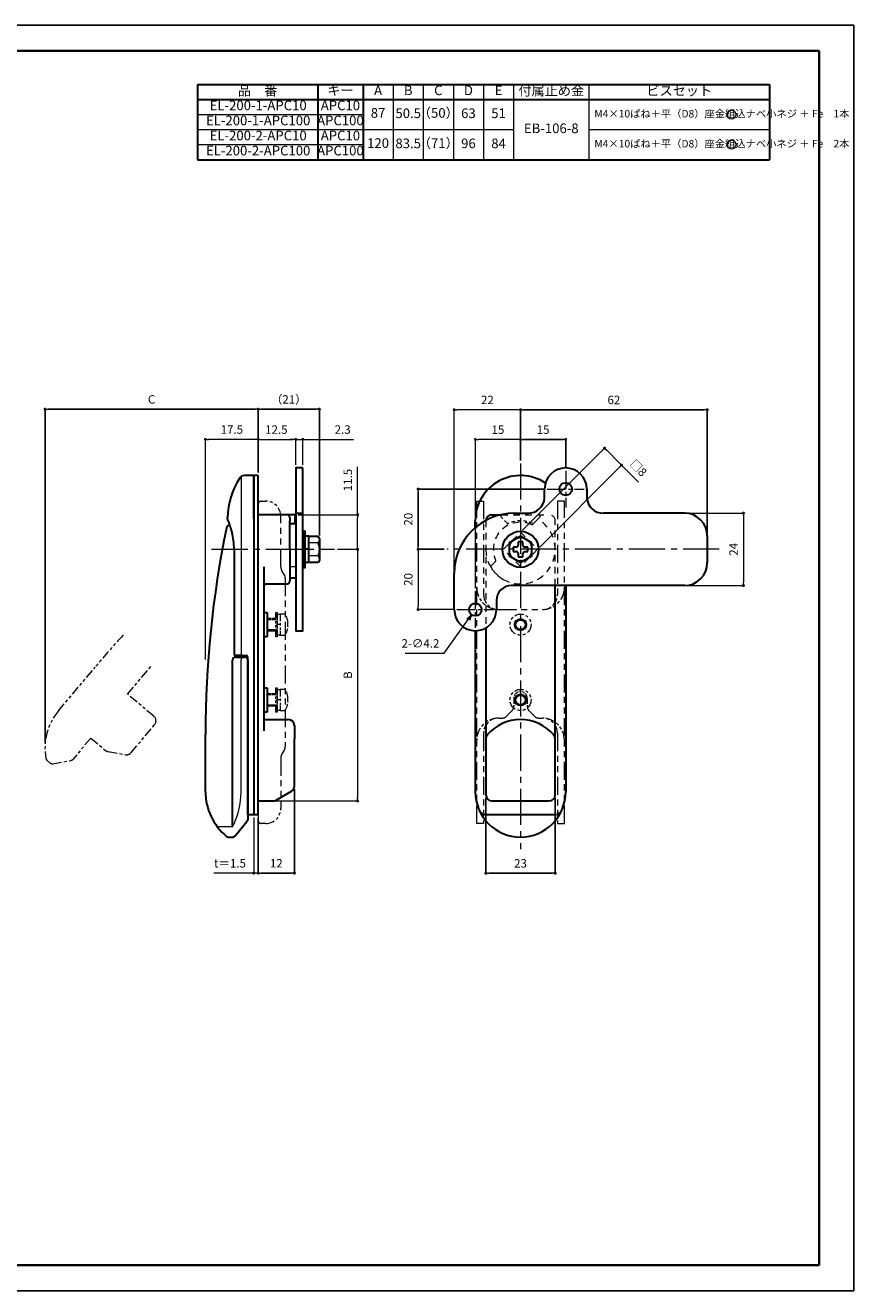
# Model space of a CAD drawing. Units: millimetres. Extents: x 0 to 594, y 0 to 420.
# Drawn here: x 319 to 594, y 0 to 420 of the extents above; entities that cross this region are included whole.
import ezdxf

# ---------------------------------------------------------------- set-up
doc = ezdxf.new("R2010")
doc.units = ezdxf.units.MM
doc.header["$PDSIZE"] = -3
for name, pattern in [('ハッチング', [2, 1, 1]), ('中心線1', [18, 12, -2, 2, -2]), ('中線', [2, 1, 1]), ('太線', [2, 1, 1]), ('寸法線', [2, 1, 1]), ('想像線1', [14.5, 6, -1.5, 2, -1.5, 2, -1.5]), ('文字', [2, 1, 1]), ('細線', [2, 1, 1]), ('陰線1', [4, 2.2, -1.8])]:
    doc.linetypes.add(name, pattern=pattern)
for name, color, linetype, lineweight in [('AM_0', 7, '中線', 30), ('AM_0_ACP', 31, '中線', 30), ('AM_1', 30, '太線', 40), ('AM_11', 2, '想像線1', 13), ('AM_2', 1, '細線', 13), ('AM_3', 6, '陰線1', 13), ('AM_5', 7, '寸法線', 13), ('AM_6', 2, '文字', 13), ('AM_7', 4, '中心線1', 13), ('AM_8', 1, 'ハッチング', 13), ('waku', 7, 'Continuous', 35)]:
    doc.layers.add(name, color=color, linetype=linetype, lineweight=lineweight)
doc.layers.add('size', color=5, linetype='Continuous', lineweight=25, plot=False)
doc.styles.get("Standard").update_dxf_attribs({"font": 'romans.shx', "width": 0.7, "bigfont": 'extfont.shx'})
doc.dimstyles.new('SYS$0', dxfattribs={"dimtxt": 2.8, "dimasz": 1, "dimexe": 0, "dimexo": 1, "dimgap": 1.5, "dimtad": 1, "dimdsep": 46, "dimtxsty": 'STANDARD', "dimblk": 'DOT', "dimcen": 0, "dimclrd": 256, "dimclre": 256, "dimclrt": 7, "dimadec": 0, "dimazin": 2, "dimtp": 0.1, "dimtm": 0.1, "dimtfac": 0.71, "dimtmove": 0, "dimatfit": 3, "dimldrblk": 'OPEN30', "dimfxl": 1, "dimlwd": -1, "dimlwe": -1, "dimarcsym": 0})
doc.dimstyles.new('SYS$3', dxfattribs={"dimtxt": 2.8, "dimasz": 2, "dimexe": 0, "dimexo": 1, "dimgap": 1.5, "dimtad": 1, "dimtoh": 1, "dimdsep": 46, "dimtxsty": 'STANDARD', "dimblk": 'OPEN30', "dimcen": 0, "dimclrd": 256, "dimclre": 256, "dimclrt": 7, "dimadec": 0, "dimazin": 2, "dimtp": 0.1, "dimtm": 0.1, "dimtfac": 0.71, "dimtofl": 0, "dimtmove": 0, "dimatfit": 3, "dimfxl": 1, "dimlwd": -1, "dimlwe": -1, "dimarcsym": 0})

# ---------------------------------------------------------------- blocks, each defined once
blk = doc.blocks.new('SYS図枠A2(ACM2013)')
at = {"layer": 'size'}
for p, q in [((0, 420), (594, 420)), ((594, 420), (594, 0)), ((0, 0), (594, 0))]:
    blk.add_line(p, q, dxfattribs=at)
at = {"layer": 'waku'}
for p, q in [((582.5, 411.5), (11.5, 411.5)), ((582.5, 8.5), (582.5, 411.5)), ((11.5, 8.5), (582.5, 8.5))]:
    blk.add_line(p, q, dxfattribs=at)
blk = doc.blocks.new('_Dot')
at = {"color": 0, "linetype": 'ByBlock', "lineweight": -2}
blk.add_line((-0.5, 0), (-1, 0), dxfattribs=at)
at = {"color": 0, "linetype": 'ByBlock', "const_width": 0.5}
blk.add_lwpolyline([(-0.25, 0, 1), (0.25, 0, 1)], format="xyb", close=True, dxfattribs=at)
blk = doc.blocks.new('*D30')
at = {"layer": 'AM_5'}
for p, q in [((396.31, 271.57), (396.31, 282.57)), ((397.31, 282.57), (407.81, 282.57)), ((408.81, 274.07), (408.81, 282.57))]:
    blk.add_line(p, q, dxfattribs=at)
at = {"layer": 'Defpoints', "color": 0}
for p in [(408.81, 282.57), (408.81, 273.07), (396.31, 270.57)]:
    blk.add_point(p, dxfattribs=at)
at = {"layer": 'AM_5', "rotation": 180}
blk.add_blockref('_Dot', (396.31, 282.57), dxfattribs=at)
at = {"layer": 'AM_5'}
blk.add_blockref('_Dot', (408.81, 282.57), dxfattribs=at)
at = {"layer": 'AM_5', "color": 7, "insert": (402.33, 285.45), "char_height": 2.8, "attachment_point": 5}
blk.add_mtext('12.5', dxfattribs=at)
blk = doc.blocks.new('_OPEN30')
at = {"color": 0, "linetype": 'ByBlock'}
for p, q in [((-1, 0.27), (0, 0)), ((0, 0), (-1, -0.27)), ((0, 0), (-1, 0))]:
    blk.add_line(p, q, dxfattribs=at)
blk = doc.blocks.new('*D32')
at = {"layer": 'AM_5'}
for p, q in [((407.81, 282.57), (406.81, 282.57)), ((408.81, 274.07), (408.81, 282.57)), ((408.81, 282.57), (411.11, 282.57)), ((411.11, 274.07), (411.11, 282.57)), ((412.11, 282.57), (427.89, 282.57))]:
    blk.add_line(p, q, dxfattribs=at)
at = {"layer": 'Defpoints', "color": 0}
for p in [(411.11, 282.57), (408.81, 273.07), (411.11, 273.07)]:
    blk.add_point(p, dxfattribs=at)
at = {"layer": 'AM_5'}
blk.add_blockref('_Dot', (408.81, 282.57), dxfattribs=at)
at = {"layer": 'AM_5', "rotation": 180}
blk.add_blockref('_Dot', (411.11, 282.57), dxfattribs=at)
at = {"layer": 'AM_5', "color": 7, "insert": (424.34, 285.47), "char_height": 2.8, "attachment_point": 5}
blk.add_mtext('2.3', dxfattribs=at)
blk = doc.blocks.new('*D19')
at = {"layer": 'AM_5'}
for p, q in [((429.31, 257.57), (429.31, 273.42)), ((409.61, 257.57), (429.31, 257.57)), ((429.31, 247.07), (429.31, 256.57)), ((422.61, 246.07), (429.31, 246.07))]:
    blk.add_line(p, q, dxfattribs=at)
at = {"layer": 'Defpoints', "color": 0}
for p in [(408.61, 257.57), (421.61, 246.07), (429.31, 246.07)]:
    blk.add_point(p, dxfattribs=at)
at = {"layer": 'AM_5'}
for p, rotation in [((429.31, 257.57), 90), ((429.31, 246.07), 270)]:
    blk.add_blockref('_Dot', p, dxfattribs=dict(at, rotation=rotation))
at = {"layer": 'AM_5', "color": 7, "insert": (426.41, 269.08), "char_height": 2.8, "attachment_point": 5, "rotation": 90}
blk.add_mtext('11.5', dxfattribs=at)
blk = doc.blocks.new('*D20')
at = {"layer": 'AM_5'}
for p, q in [((422.61, 246.07), (429.31, 246.07)), ((429.31, 245.07), (429.31, 163.57)), ((402.27, 162.57), (429.31, 162.57))]:
    blk.add_line(p, q, dxfattribs=at)
at = {"layer": 'Defpoints', "color": 0}
for p in [(421.61, 246.07), (401.27, 162.57), (429.31, 162.57)]:
    blk.add_point(p, dxfattribs=at)
at = {"layer": 'AM_5'}
for p, rotation in [((429.31, 246.07), 90), ((429.31, 162.57), 270)]:
    blk.add_blockref('_Dot', p, dxfattribs=dict(at, rotation=rotation))
at = {"layer": 'AM_5', "color": 7, "insert": (426.41, 204.32), "char_height": 2.8, "attachment_point": 5, "rotation": 90}
blk.add_mtext('B', dxfattribs=at)
blk = doc.blocks.new('*D21')
at = {"layer": 'AM_5'}
for p, q in [((394.81, 157.07), (394.81, 138.6)), ((396.31, 157.07), (396.31, 138.6)), ((393.81, 138.6), (381.59, 138.6)), ((396.31, 138.6), (394.81, 138.6)), ((397.31, 138.6), (398.31, 138.6))]:
    blk.add_line(p, q, dxfattribs=at)
at = {"layer": 'Defpoints', "color": 0}
for p in [(394.81, 158.07), (396.31, 158.07), (396.31, 138.6)]:
    blk.add_point(p, dxfattribs=at)
at = {"layer": 'AM_5'}
blk.add_blockref('_Dot', (394.81, 138.6), dxfattribs=at)
at = {"layer": 'AM_5', "rotation": 180}
blk.add_blockref('_Dot', (396.31, 138.6), dxfattribs=at)
at = {"layer": 'AM_5', "color": 7, "insert": (386.93, 141.5), "char_height": 2.8, "attachment_point": 5}
blk.add_mtext('t＝1.5', dxfattribs=at)
blk = doc.blocks.new('*D12')
at = {"layer": 'AM_5'}
for p, q in [((468.39, 233.17), (468.39, 282.53)), ((482.39, 282.53), (469.39, 282.53)), ((483.39, 275.57), (483.39, 282.53))]:
    blk.add_line(p, q, dxfattribs=at)
at = {"layer": 'Defpoints', "color": 0}
for p in [(468.39, 282.53), (483.39, 274.57), (468.39, 232.17)]:
    blk.add_point(p, dxfattribs=at)
at = {"layer": 'AM_5', "rotation": 180}
blk.add_blockref('_Dot', (468.39, 282.53), dxfattribs=at)
at = {"layer": 'AM_5'}
blk.add_blockref('_Dot', (483.39, 282.53), dxfattribs=at)
at = {"layer": 'AM_5', "color": 7, "insert": (475.89, 285.43), "char_height": 2.8, "attachment_point": 5}
blk.add_mtext('15', dxfattribs=at)
blk = doc.blocks.new('*D13')
at = {"layer": 'AM_5'}
for p, q in [((461.39, 239.07), (461.39, 292.39)), ((482.39, 292.39), (462.39, 292.39)), ((483.39, 275.57), (483.39, 292.39))]:
    blk.add_line(p, q, dxfattribs=at)
at = {"layer": 'Defpoints', "color": 0}
for p in [(461.39, 292.39), (483.39, 274.57), (461.39, 238.07)]:
    blk.add_point(p, dxfattribs=at)
at = {"layer": 'AM_5', "rotation": 180}
blk.add_blockref('_Dot', (461.39, 292.39), dxfattribs=at)
at = {"layer": 'AM_5'}
blk.add_blockref('_Dot', (483.39, 292.39), dxfattribs=at)
at = {"layer": 'AM_5', "color": 7, "insert": (472.39, 295.29), "char_height": 2.8, "attachment_point": 5}
blk.add_mtext('22', dxfattribs=at)
blk = doc.blocks.new('*D14')
at = {"layer": 'AM_5'}
for p, q in [((484.09, 252.43), (511.3, 279.64)), ((512.01, 278.93), (516.25, 274.69)), ((489.75, 246.78), (516.96, 273.98)), ((516.96, 273.98), (522.57, 268.37))]:
    blk.add_line(p, q, dxfattribs=at)
at = {"layer": 'Defpoints', "color": 0}
for p in [(516.96, 273.98), (483.39, 251.73), (489.04, 246.07)]:
    blk.add_point(p, dxfattribs=at)
at = {"layer": 'AM_5'}
for p, rotation in [((511.3, 279.64), 135), ((516.96, 273.98), 315)]:
    blk.add_blockref('_Dot', p, dxfattribs=dict(at, rotation=rotation))
at = {"layer": 'AM_5', "color": 7, "insert": (522.26, 272.78), "char_height": 2.8, "attachment_point": 5, "rotation": 315}
blk.add_mtext('□8', dxfattribs=at)
blk = doc.blocks.new('*D15')
at = {"layer": 'AM_5'}
for p, q in [((538.89, 258.07), (557.39, 258.07)), ((557.39, 257.07), (557.39, 235.07)), ((538.89, 234.07), (557.39, 234.07))]:
    blk.add_line(p, q, dxfattribs=at)
at = {"layer": 'Defpoints', "color": 0}
for p in [(537.89, 258.07), (537.89, 234.07), (557.39, 234.07)]:
    blk.add_point(p, dxfattribs=at)
at = {"layer": 'AM_5'}
for p, rotation in [((557.39, 258.07), 90), ((557.39, 234.07), 270)]:
    blk.add_blockref('_Dot', p, dxfattribs=dict(at, rotation=rotation))
at = {"layer": 'AM_5', "color": 7, "insert": (554.49, 246.07), "char_height": 2.8, "attachment_point": 5, "rotation": 90}
blk.add_mtext('24', dxfattribs=at)
blk = doc.blocks.new('*D17')
at = {"layer": 'AM_5'}
for p, q in [((458.06, 246.07), (449.39, 246.07)), ((449.39, 245.07), (449.39, 227.07)), ((461.29, 226.07), (449.39, 226.07))]:
    blk.add_line(p, q, dxfattribs=at)
at = {"layer": 'Defpoints', "color": 0}
for p in [(459.06, 246.07), (449.39, 226.07), (462.29, 226.07)]:
    blk.add_point(p, dxfattribs=at)
at = {"layer": 'AM_5'}
for p, rotation in [((449.39, 246.07), 90), ((449.39, 226.07), 270)]:
    blk.add_blockref('_Dot', p, dxfattribs=dict(at, rotation=rotation))
at = {"layer": 'AM_5', "color": 7, "insert": (446.49, 236.07), "char_height": 2.8, "attachment_point": 5, "rotation": 90}
blk.add_mtext('20', dxfattribs=at)
blk = doc.blocks.new('*D28')
at = {"layer": 'AM_5'}
for p, q in [((458.03, 211.58), (466, 222.74)), ((445.08, 211.58), (458.03, 211.58))]:
    blk.add_line(p, q, dxfattribs=at)
at = {"layer": 'Defpoints', "color": 0}
for p in [(469.61, 227.78), (467.16, 224.36)]:
    blk.add_point(p, dxfattribs=at)
at = {"layer": 'AM_5', "xscale": 2, "yscale": 2, "zscale": 2, "rotation": 54.43466410700588}
blk.add_blockref('_OPEN30', (467.16, 224.36), dxfattribs=at)
at = {"layer": 'AM_5', "color": 7, "insert": (450.17, 214.48), "char_height": 2.8, "attachment_point": 5}
blk.add_mtext('2-∅4.2', dxfattribs=at)
blk = doc.blocks.new('*D26')
at = {"layer": 'AM_5'}
for p, q in [((378.81, 209.51), (378.81, 282.57)), ((395.31, 282.57), (379.81, 282.57)), ((396.31, 271.57), (396.31, 282.57))]:
    blk.add_line(p, q, dxfattribs=at)
at = {"layer": 'Defpoints', "color": 0}
for p in [(378.81, 282.57), (396.31, 270.57), (378.81, 208.51)]:
    blk.add_point(p, dxfattribs=at)
at = {"layer": 'AM_5', "rotation": 180}
blk.add_blockref('_Dot', (378.81, 282.57), dxfattribs=at)
at = {"layer": 'AM_5'}
blk.add_blockref('_Dot', (396.31, 282.57), dxfattribs=at)
at = {"layer": 'AM_5', "color": 7, "insert": (387.56, 285.47), "char_height": 2.8, "attachment_point": 5}
blk.add_mtext('17.5', dxfattribs=at)

msp = doc.modelspace()

# ---------------------------------------------------------------- linework, layer by layer
at = {"layer": 'AM_0'}
for p, q in [((394.8098, 270.5703), (391.7478, 270.5703)), ((394.8098, 256.3203), (394.8098, 270.5703)), ((396.3098, 270.5703), (394.8098, 270.5703)), ((394.8098, 270.5703), (394.8098, 268.5703)), ((394.8098, 270.5703), (394.8098, 255.5703)), ((396.3098, 158.0703), (396.3098, 270.5703)), ((394.8098, 268.5703), (394.8098, 158.0703)), ((491.3862, 263.0703), (491.3862, 266.0703)), ((505.3862, 266.0703), (505.3862, 263.0703)), ((394.8098, 256.3203), (394.8098, 206.8203)), ((405.8098, 257.5703), (396.3098, 257.5703)), ((408.6098, 257.5703), (405.8098, 257.5703)), ((406.8098, 256.5703), (406.8098, 255.5703)), ((408.6098, 257.5703), (408.6098, 256.7167)), ((408.6098, 254.8154), (408.6098, 256.7167)), ((408.8098, 258.0703), (411.1098, 258.0703)), ((473.8862, 257.5703), (476.9421, 257.5703)), ((481.3862, 258.0703), (485.8862, 258.0703)), ((537.8862, 258.0703), (510.8862, 258.0703)), ((394.8098, 255.5703), (394.8098, 165.5703)), ((406.8098, 246.0703), (406.8098, 255.5703)), ((407.3098, 254.669), (408.6098, 254.669)), ((408.6098, 255.5703), (408.8098, 255.5703)), ((408.6098, 254.8154), (408.6098, 254.669)), ((468.3862, 253.269), (468.3862, 255.5703)), ((413.1098, 250.4203), (411.9098, 250.4203)), ((545.3862, 250.5703), (545.3862, 241.5703)), ((388.2972, 246.0703), (388.2972, 211.3203)), ((406.8098, 246.0703), (406.8098, 235.5703)), ((413.1098, 246.0703), (411.9098, 246.0703)), ((398.3098, 185.7824), (398.3098, 240.2608)), ((413.1098, 241.7203), (411.9098, 241.7203)), ((406.8098, 236.5703), (408.8098, 236.5703)), ((461.3862, 226.0703), (461.3862, 238.0703)), ((398.8098, 234.5703), (405.8098, 234.5703)), ((537.8862, 234.0703), (480.3862, 234.0703)), ((494.8862, 183.1943), (494.8862, 234.0703)), ((498.3862, 234.0703), (498.3862, 165.5703)), ((475.3862, 229.0703), (475.3862, 226.0703)), ((398.3098, 225.0703), (399.3098, 225.0703)), ((399.3098, 225.0703), (399.3098, 217.0703)), ((468.3862, 219.0703), (468.3862, 165.5665)), ((471.8862, 220.0081), (471.8862, 183.1943)), ((399.3098, 217.0703), (398.3098, 217.0703)), ((388.8407, 210.8203), (388.7972, 210.8203)), ((390.9267, 210.8203), (388.8407, 210.8203)), ((390.9267, 210.8203), (392.3098, 210.8203)), ((392.8098, 158.0703), (392.8098, 210.3203)), ((394.8098, 206.8203), (394.8098, 158.0703)), ((398.3098, 200.0703), (399.3098, 200.0703)), ((399.3098, 200.0703), (399.3098, 192.0703)), ((399.3098, 192.0703), (398.3098, 192.0703)), ((398.3098, 189.5703), (406.3098, 189.5703)), ((408.3098, 187.5703), (408.3098, 183.1943)), ((408.3098, 167.4778), (408.3098, 183.1943)), ((471.8862, 183.1943), (471.8862, 167.4778)), ((494.8862, 167.4778), (494.8862, 183.1943)), ((402.2739, 162.8382), (407.3098, 165.7457)), ((471.8862, 167.4778), (471.8862, 164.5703)), ((494.8862, 164.5703), (494.8862, 167.4778)), ((396.3098, 162.5703), (401.2739, 162.5703)), ((473.8862, 162.5703), (492.8862, 162.5703)), ((392.8098, 158.0703), (394.8098, 158.0703)), ((394.8098, 158.0703), (396.3098, 158.0703)), ((471.607, 158.0703), (495.1654, 158.0703))]:
    msp.add_line(p, q, dxfattribs=at)
at = {"layer": 'AM_0', "ltscale": 0.5}
for p, q in [((413.1098, 241.7203), (413.1098, 250.4203)), ((413.1098, 250.4203), (416.1948, 250.4203)), ((416.6098, 249.7015), (416.1948, 250.4203)), ((416.6098, 249.7015), (416.6098, 242.4391)), ((484.1557, 248.5203), (482.6167, 248.5203)), ((482.6167, 248.5203), (482.6167, 247.4398)), ((484.1557, 247.4398), (484.1557, 248.5203)), ((482.0167, 246.8398), (480.9362, 246.8398)), ((480.9362, 246.8398), (480.9362, 245.3008)), ((480.9362, 245.3008), (482.0167, 245.3008)), ((482.6167, 244.7008), (482.6167, 243.6203)), ((482.6167, 243.6203), (484.1557, 243.6203)), ((484.1557, 243.6203), (484.1557, 244.7008)), ((485.8362, 246.8398), (484.7557, 246.8398)), ((484.7557, 245.3008), (485.8362, 245.3008)), ((485.8362, 245.3008), (485.8362, 246.8398)), ((416.1948, 241.7203), (413.1098, 241.7203)), ((416.6098, 242.4391), (416.1948, 241.7203))]:
    msp.add_line(p, q, dxfattribs=at)
at = {"layer": 'AM_0'}
for points in [[(411.1098, 273.0703), (408.8098, 273.0703), (408.8098, 219.0703), (411.1098, 219.0703)], [(411.9098, 252.0703), (411.1098, 252.0703), (411.1098, 240.0703), (411.9098, 240.0703)], [(487.1534, 248.2453), (483.3862, 250.4203), (479.619, 248.2453), (479.619, 243.8953), (483.3862, 241.7203), (487.1534, 243.8953)]]:
    msp.add_lwpolyline(points, close=True, dxfattribs=at)
at = {"layer": 'AM_0', "flags": 128}
for points in [[(386.5146, 255.2196), (386.4217, 255.4681), (386.3414, 255.6834), (386.2742, 255.8644), (386.2203, 256.0097), (386.1803, 256.1179), (386.1543, 256.1883), (386.1421, 256.2213), (386.1412, 256.2237), (386.1411, 256.224), (386.1345, 256.2506), (386.1184, 256.3209), (386.0995, 256.4165), (386.0845, 256.5187), (386.08, 256.6091)], [(388.2972, 246.0703), (388.285, 246.8018), (388.2494, 247.5307), (388.1917, 248.25), (388.1136, 248.9526), (388.0165, 249.6368), (387.9033, 250.3011), (387.7769, 250.9408), (387.6406, 251.5514), (387.4966, 252.1326), (387.3478, 252.6836), (387.1972, 253.2012), (387.0481, 253.6825), (386.903, 254.1258), (386.764, 254.5315), (386.6336, 254.8969), (386.5146, 255.2196)]]:
    msp.add_lwpolyline(points, dxfattribs=at)
at = {"layer": 'AM_0'}
for centre, radius in [((498.3862, 266.0703), 2.1), ((483.3862, 246.0703), 6), ((468.3862, 226.0703), 2.1), ((483.3862, 221.0703), 1.65), ((483.3862, 196.0703), 1.65)]:
    msp.add_circle(centre, radius, dxfattribs=at)
for centre, radius, start, end in [((498.3862, 266.0703), 7, 0, 180), ((412.8163, 255.5703), 26.7565, 148.324072, 177.774925), ((391.7478, 268.5703), 2, 90, 148.324072), ((483.3862, 255.5703), 15, 56.441791, 180), ((485.9565, 263.518), 5.4481, 269.260583, 355.286795), ((510.8159, 263.518), 5.4481, 184.713205, 270.739417), ((405.8098, 256.5703), 1, 0, 90), ((481.3862, 238.0703), 20, 90, 180), ((473.8862, 255.5703), 2, 90, 177.102586), ((537.8862, 250.5703), 7.5, 0, 90), ((407.3098, 254.169), 0.5, 90, 180), ((473.8862, 255.5703), 2, 177.102586, 180), ((537.8862, 241.5703), 7.5, 270, 0), ((405.8098, 235.5703), 1, 270, 0), ((398.8098, 234.0703), 0.5, 90, 180), ((480.3862, 229.0703), 5, 90, 180), ((468.3862, 226.0703), 7, 180, 0), ((388.7972, 211.3203), 0.5, 180, 270), ((392.3098, 210.3203), 0.5, 0, 90), ((406.3098, 187.5703), 2, 0, 90), ((483.3862, 175.0703), 14.5, 40.535802, 139.464198), ((473.8862, 183.1943), 2, 139.464198, 180), ((492.8862, 183.1943), 2, 0, 40.535802), ((406.3098, 167.4778), 2, 300, 0), ((483.3862, 165.5703), 15, 180, 0), ((473.8862, 164.5703), 2, 180, 270), ((492.8862, 164.5703), 2, 270, 0), ((401.2739, 164.5703), 2, 270, 300), ((471.607, 160.0703), 2, 205.028999, 270), ((495.1654, 160.0703), 2, 270, 334.971001)]:
    msp.add_arc(centre, radius, start, end, dxfattribs=at)
at = {"layer": 'AM_0', "ltscale": 0.5}
for centre, start, end in [((482.0167, 247.4398), 270, 0.000003), ((482.0167, 244.7008), 0.000003, 90.000005), ((484.7557, 247.4398), 179.999997, 270), ((484.7557, 244.7008), 90.000005, 180.000001)]:
    msp.add_arc(centre, 0.6, start, end, dxfattribs=at)
at = {"layer": 'AM_0_ACP'}
for p, q in [((388.8006, 210.3203), (391.8098, 210.3203)), ((387.8006, 153.9621), (387.8006, 209.3203)), ((392.8098, 209.3203), (392.8098, 156.3279)), ((378.8098, 165.574), (378.8098, 184.5655)), ((388.6097, 150.9298), (392.5778, 155.6874)), ((386.4135, 150.5703), (387.8417, 150.5703))]:
    msp.add_line(p, q, dxfattribs=at)
at = {"layer": 'AM_0_ACP', "lineweight": 13}
for p, q in [((390.6098, 165.5703), (390.6098, 209.3203)), ((387.8006, 153.9621), (383.2354, 153.9621))]:
    msp.add_line(p, q, dxfattribs=at)
at = {"layer": 'AM_0_ACP'}
for centre, radius, start, end in [((721.8098, 184.5655), 343, 168.470988, 180), ((386.7101, 252.919), 1, 123.885644, 168.470988), ((391.3098, 246.0703), 9.25, 118.608722, 123.885644), ((388.8006, 209.3203), 1, 90, 180), ((391.8098, 209.3203), 1, 360, 95.73917), ((397.9598, 165.574), 19.15, 180, 230.493863), ((391.8098, 156.3279), 1, 320.169959, 360), ((386.4135, 151.5703), 1, 230.493863, 270), ((387.8417, 151.5703), 1, 270, 320.169959)]:
    msp.add_arc(centre, radius, start, end, dxfattribs=at)
at = {"layer": 'AM_0_ACP', "lineweight": 13}
for centre, radius, start, end in [((391.6098, 209.3203), 1, 84.26083, 180), ((365.2218, 165.5703), 25.3881, 332.791493, 0), ((383.2354, 154.9621), 1, 215.780364, 270)]:
    msp.add_arc(centre, radius, start, end, dxfattribs=at)
at = {"layer": 'AM_1', "lineweight": 30}
for p, q in [((376.0998, 400.3912), (376.0998, 375.3912)), ((376.0998, 400.3912), (566.0998, 400.3912)), ((416.0998, 400.3912), (416.0998, 375.3912)), ((431.0998, 400.3912), (431.0998, 375.3912)), ((457.0998, 400.3912), (542.0009, 400.3912)), ((566.0998, 400.3912), (566.0998, 375.3912)), ((376.0998, 395.3912), (566.0998, 395.3912)), ((457.0998, 395.3912), (542.0009, 395.3912)), ((376.0998, 375.3912), (566.0998, 375.3912))]:
    msp.add_line(p, q, dxfattribs=at)
at = {"layer": 'AM_11'}
for p, q in [((396.3098, 261.0703), (396.3098, 156.0703)), ((468.8362, 262.0703), (471.1362, 262.0703)), ((468.8362, 155.0703), (468.8362, 262.0703)), ((471.1362, 262.0703), (471.1362, 231.0703)), ((497.9362, 262.0703), (495.6362, 262.0703)), ((495.6362, 262.0703), (495.6362, 231.0703)), ((497.9362, 155.0703), (497.9362, 262.0703)), ((403.8098, 240.2043), (403.8098, 257.0703)), ((405.0419, 237.5344), (404.0778, 239.2043)), ((405.3098, 236.5344), (405.3098, 180.6062)), ((476.1362, 226.0703), (490.6362, 226.0703)), ((476.1362, 190.0703), (477.3078, 190.0703)), ((480.5504, 192.4845), (478.722, 190.6561)), ((486.222, 192.4845), (488.0504, 190.6561)), ((489.4646, 190.0703), (490.6362, 190.0703)), ((471.1362, 185.0703), (471.1362, 155.0703)), ((495.6362, 185.0703), (495.6362, 155.0703)), ((403.8098, 176.9363), (403.8098, 160.0703)), ((405.0419, 179.6062), (404.0778, 177.9363)), ((471.1362, 155.0703), (468.8362, 155.0703)), ((495.6362, 155.0703), (497.9362, 155.0703))]:
    msp.add_line(p, q, dxfattribs=at)
at = {"layer": 'AM_11', "ltscale": 0.5}
for p, q in [((397.3098, 262.0703), (398.8098, 262.0703)), ((352.9275, 197.9944), (360.6409, 207.1869)), ((361.6604, 190.6666), (352.9275, 197.9944)), ((354.1339, 178.5855), (361.9069, 187.8489)), ((340.7145, 183.4395), (334.7736, 176.3594)), ((340.7145, 183.4395), (345.5897, 179.3488)), ((346.528, 178.9112), (352.2546, 177.9015)), ((326.1728, 176.0603), (327.2669, 175.1423)), ((328.0862, 174.9241), (334.1841, 176.0179)), ((398.8098, 155.0703), (397.3098, 155.0703))]:
    msp.add_line(p, q, dxfattribs=at)
at = {"layer": 'AM_11', "ltscale": 0.1}
for p, q in [((402.1098, 223.0703), (399.3098, 223.0703)), ((402.1098, 222.7203), (399.3098, 222.7203)), ((399.3098, 219.4203), (402.1098, 219.4203)), ((399.3098, 219.0703), (402.1098, 219.0703)), ((402.1098, 198.0703), (399.3098, 198.0703)), ((402.1098, 197.7203), (399.3098, 197.7203)), ((399.3098, 194.4203), (402.1098, 194.4203)), ((399.3098, 194.0703), (402.1098, 194.0703))]:
    msp.add_line(p, q, dxfattribs=at)
at = {"layer": 'AM_11', "ltscale": 0.4}
for p, q in [((405.2063, 224.5703), (403.6098, 224.5703)), ((403.6098, 224.5703), (403.6098, 217.5703)), ((403.6098, 221.0703), (402.6098, 221.0703)), ((403.6098, 219.0703), (403.6098, 217.5703)), ((405.9944, 221.5703), (405.9944, 220.5703)), ((406.2098, 221.5703), (405.9944, 221.5703)), ((406.2098, 220.5703), (405.9944, 220.5703)), ((403.6098, 217.5703), (405.2063, 217.5703)), ((405.2063, 199.5703), (403.6098, 199.5703)), ((403.6098, 199.5703), (403.6098, 192.5703)), ((403.6098, 196.0703), (402.6098, 196.0703)), ((403.6098, 194.0703), (403.6098, 192.5703)), ((405.9944, 196.5703), (405.9944, 195.5703)), ((406.2098, 196.5703), (405.9944, 196.5703)), ((406.2098, 195.5703), (405.9944, 195.5703)), ((403.6098, 192.5703), (405.2063, 192.5703))]:
    msp.add_line(p, q, dxfattribs=at)
at = {"layer": 'AM_11', "lineweight": 13, "ltscale": 0.3}
for p, q in [((481.1362, 196.5703), (481.1362, 193.8987)), ((485.6362, 196.5703), (485.6362, 193.8987))]:
    msp.add_line(p, q, dxfattribs=at)
at = {"layer": 'AM_11', "ltscale": 0.4}
for points in [[(402.6098, 217.0703), (402.1098, 217.0703), (402.1098, 225.0703), (402.6098, 225.0703)], [(403.6098, 217.5703), (402.6098, 217.5703), (402.6098, 224.5703), (403.6098, 224.5703)], [(402.6098, 192.0703), (402.1098, 192.0703), (402.1098, 200.0703), (402.6098, 200.0703)], [(403.6098, 192.5703), (402.6098, 192.5703), (402.6098, 199.5703), (403.6098, 199.5703)]]:
    msp.add_lwpolyline(points, close=True, dxfattribs=at)
at = {"layer": 'AM_11', "ltscale": 0.5}
msp.add_lwpolyline([(329.9923, 192.4414), (342.1998, 206.9897, -0.01028171), (351.4865, 217.6061)], format="xyb", dxfattribs=at)
for centre in [(483.3862, 221.0703), (483.3862, 196.0703)]:
    msp.add_circle(centre, 3.5, dxfattribs=at)
for centre, radius, start, end in [((397.3098, 261.0703), 1, 90, 180), ((398.8098, 257.0703), 5, 360, 90), ((476.1362, 233.3703), 7.3, 180, 270), ((476.1362, 231.0703), 5, 180, 270), ((490.6362, 233.3703), 7.3, 270, 0), ((490.6362, 231.0703), 5, 270, 0), ((344.662, 180.132), 19.15, 140, 190.493863), ((360.3748, 189.1345), 2, 320, 50), ((476.1362, 182.7703), 7.3, 90, 180), ((476.1362, 185.0703), 5, 90, 180), ((490.6362, 185.0703), 5, 0, 90), ((490.6362, 182.7703), 7.3, 0, 90), ((326.8156, 176.8264), 1, 190.493863, 230), ((346.8752, 180.8809), 2, 230, 260), ((352.6019, 179.8711), 2, 260, 320), ((327.9097, 175.9084), 1, 230, 280.169959), ((334.0075, 177.0022), 1, 280.169959, 320), ((398.8098, 160.0703), 5, 270, 0)]:
    msp.add_arc(centre, radius, start, end, dxfattribs=at)
at = {"layer": 'AM_11'}
for centre, radius, start, end in [((405.8098, 240.2043), 2, 180, 210), ((403.3098, 236.5344), 2, 0, 30), ((477.3078, 192.0703), 2, 270, 315), ((479.1362, 193.8987), 2, 315, 331.438449), ((487.6362, 193.8987), 2, 208.561559, 225), ((489.4646, 192.0703), 2, 225, 270), ((403.3098, 180.6062), 2, 330, 0), ((405.8098, 176.9363), 2, 150, 180), ((397.3098, 156.0703), 1, 180, 270)]:
    msp.add_arc(centre, radius, start, end, dxfattribs=at)
at = {"layer": 'AM_11', "ltscale": 0.4}
for centre, start, end in [((399.7291, 221.0703), 4.411723, 32.57897), ((399.7291, 221.0703), 327.42103, 355.588277), ((399.7291, 196.0703), 4.411723, 32.57897), ((399.7291, 196.0703), 327.42103, 355.588277)]:
    msp.add_arc(centre, 6.5, start, end, dxfattribs=at)
at = {"layer": 'AM_11', "lineweight": 13, "ltscale": 0.3}
msp.add_arc((483.3862, 196.5703), 2.25, 360, 180, dxfattribs=at)
at = {"layer": 'AM_11', "lineweight": 13}
for centre, start, end in [((479.1362, 193.8987), 331.438449, 0), ((487.6362, 193.8987), 180, 208.561559)]:
    msp.add_arc(centre, 2, start, end, dxfattribs=at)
at = {"layer": 'AM_2'}
for p, q in [((376.0998, 390.3912), (431.0998, 390.3912)), ((376.0998, 385.3912), (481.0998, 385.3912)), ((376.0998, 380.3912), (431.0998, 380.3912)), ((376.0998, 375.3912), (526.0998, 375.3912)), ((536.0998, 375.3912), (566.0998, 375.3912)), ((390.6598, 270.2485), (390.6598, 210.8203))]:
    msp.add_line(p, q, dxfattribs=at)
at = {"layer": 'AM_2', "ltscale": 0.5}
for p, q in [((416.1948, 248.2453), (413.1098, 248.2453)), ((416.1948, 243.8953), (413.1098, 243.8953))]:
    msp.add_line(p, q, dxfattribs=at)
at = {"layer": 'AM_2', "flags": 128}
msp.add_lwpolyline([(390.6598, 211.3203), (390.6605, 211.2855), (390.6624, 211.251), (390.6656, 211.2169), (390.6699, 211.1835), (390.6756, 211.1507), (390.6823, 211.1189), (390.6901, 211.0884), (390.6989, 211.0591), (390.7087, 211.0312), (390.7194, 211.0047), (390.731, 210.9798), (390.7432, 210.9566), (390.7562, 210.9351), (390.7698, 210.9154), (390.7839, 210.8974), (390.7985, 210.8813), (390.8136, 210.867), (390.8291, 210.8547), (390.8449, 210.8442), (390.8609, 210.8356), (390.8772, 210.8289), (390.8936, 210.8241), (390.9101, 210.8212), (390.9267, 210.8203)], dxfattribs=at)
at = {"layer": 'AM_2'}
for centre, radius in [((483.3862, 246.0703), 3.7672), ((483.3862, 221.0703), 2), ((483.3862, 196.0703), 2)]:
    msp.add_circle(centre, radius, dxfattribs=at)
at = {"layer": 'AM_2', "ltscale": 0.5}
for centre, radius, start, end in [((414.3773, 249.5424), 2.2329, 324.48643, 4.357865), ((410.7134, 246.0703), 5.8972, 338.357125, 21.642874), ((414.3773, 242.5982), 2.2329, 355.642135, 35.51357)]:
    msp.add_arc(centre, radius, start, end, dxfattribs=at)
at = {"layer": 'AM_3'}
for p, q in [((476.9421, 257.5703), (492.8862, 257.5703)), ((471.8862, 255.5703), (471.8862, 220.0081)), ((487.5099, 254.4366), (489.115, 256.0417)), ((487.5099, 254.4366), (488.6388, 255.5655)), ((494.8862, 234.0703), (494.8862, 255.5703)), ((477.7293, 246.0703), (483.3862, 251.7271)), ((483.3862, 251.7271), (489.043, 246.0703)), ((483.3862, 240.4134), (477.7293, 246.0703)), ((489.043, 246.0703), (483.3862, 240.4134)), ((475.0199, 241.9466), (473.4147, 240.3415)), ((475.0199, 241.9466), (473.8909, 240.8177))]:
    msp.add_line(p, q, dxfattribs=at)
at = {"layer": 'AM_3', "ltscale": 0.5}
for p, q in [((478.8837, 254.8154), (476.9824, 256.7167)), ((489.79, 256.7167), (487.8887, 254.8154))]:
    msp.add_line(p, q, dxfattribs=at)
for centre, radius, start, end in [((477.3359, 257.0703), 0.5, 90, 225), ((489.4364, 257.0703), 0.5, 315, 90), ((479.2372, 255.169), 0.5, 225, 294.512685), ((483.3862, 246.0703), 9.5, 65.487315, 114.512685), ((487.5351, 255.169), 0.5, 245.487315, 315)]:
    msp.add_arc(centre, radius, start, end, dxfattribs=at)
at = {"layer": 'AM_3'}
for centre, radius, start, end in [((492.8862, 255.5703), 2, 0, 90), ((483.3862, 246.0703), 9, 66.618272, 203.381728), ((487.1563, 254.7902), 0.5, 246.618272, 315), ((483.3862, 246.0703), 11.5, 0, 60.121665), ((483.3862, 246.0703), 11.5, 180, 0), ((483.3862, 246.0703), 11.5, 209.878335, 240.121665), ((474.6663, 242.3002), 0.5, 315, 23.381728)]:
    msp.add_arc(centre, radius, start, end, dxfattribs=at)
at = {"layer": 'AM_7'}
for p, q in [((483.3862, 274.5703), (483.3862, 146.5703)), ((380.8098, 246.0703), (421.6098, 246.0703)), ((549.3862, 246.0703), (459.0559, 246.0703))]:
    msp.add_line(p, q, dxfattribs=at)
at = {"layer": 'AM_7', "ltscale": 0.5}
for p, q in [((498.3862, 272.1703), (498.3862, 259.9703)), ((492.2862, 266.0703), (504.4862, 266.0703)), ((468.3862, 232.1703), (468.3862, 219.9703)), ((462.2862, 226.0703), (474.4862, 226.0703))]:
    msp.add_line(p, q, dxfattribs=at)
at = {"layer": 'AM_8'}
for p, q in [((441.0998, 400.3912), (441.0998, 375.3912)), ((451.0998, 400.3912), (451.0998, 375.3912)), ((461.0998, 400.3912), (461.0998, 375.3912)), ((471.0998, 400.3912), (471.0998, 375.3912)), ((481.0998, 400.3912), (481.0998, 375.3912)), ((506.0998, 400.3912), (506.0998, 375.3912)), ((506.0998, 385.3912), (566.0998, 385.3912)), ((406.8098, 240.3414), (408.8098, 240.3414))]:
    msp.add_line(p, q, dxfattribs=at)
for centre in [(553.4634, 390.3443), (553.4651, 380.3635)]:
    msp.add_circle(centre, 1.4652, dxfattribs=at)

# ---------------------------------------------------------------- block references
at = {"layer": 'AM_0', "lineweight": 0}
msp.add_blockref('SYS図枠A2(ACM2013)', (0, 0), dxfattribs=at)

# ---------------------------------------------------------------- texts
at = {"layer": 'AM_6'}
for s, insert, char_height, width, attachment_point in [('品\u3000番', (396.0998, 397.8912), 3.2, 40, 5), ('キー', (423.5998, 398.0042), 3.2, 15, 5), ('A', (436.0998, 398.0042), 3.2, 10, 5), ('B', (446.0998, 398.0042), 3.2, 10, 5), ('C', (456.0998, 398.0042), 3.2, 10, 5), ('D', (466.0998, 398.0042), 3.2, 10, 5), ('E', (476.0998, 398.0042), 3.2, 10, 5), ('付属止め金', (493.5998, 397.8912), 3.2, 25, 5), ('ビスセット', (536.0998, 397.8912), 3.2, 60, 5), ('EL-200-1-APC10', (396.2928, 393.0042), 3.2, 35.555618, 5), ('APC10', (423.5998, 393.0042), 3.2, 15, 5), ('87', (436.0998, 390.5042), 3.2, 10, 5), ('50.5', (446.0998, 390.3912), 3.2, 10, 5), ('（50）', (456.0998, 390.5042), 3.2, 10, 5), ('63', (466.0998, 390.3912), 3.2, 10, 5), ('51', (476.0998, 390.3912), 3.2, 10, 5), ('M4×10ばね＋平（D8）座金組込ナベ小ネジ ＋ Fe\u30001本', (507.9156, 390.3365), 2.5, 90, 4), ('EL-200-1-APC100', (396.2928, 388.0042), 3.2, 35.555618, 5), ('APC100', (423.5998, 388.0042), 3.2, 15, 5), ('EB-106-8', (493.5998, 385.3912), 3.2, 25, 5), ('EL-200-2-APC10', (396.2928, 383.0042), 3.2, 35.555618, 5), ('APC10', (423.5998, 383.0042), 3.2, 15, 5), ('120', (436.0998, 380.5042), 3.2, 10, 5), ('83.5', (446.0998, 380.3912), 3.2, 10, 5), ('（71）', (456.0998, 380.5042), 3.2, 10, 5), ('96', (466.0998, 380.3912), 3.2, 10, 5), ('84', (476.0998, 380.3912), 3.2, 10, 5), ('M4×10ばね＋平（D8）座金組込ナベ小ネジ ＋ Fe\u30002本', (507.9156, 380.3912), 2.5, 90, 4), ('EL-200-2-APC100', (396.2928, 378.0042), 3.2, 35.555618, 5), ('APC100', (423.5998, 378.0042), 3.2, 15, 5)]:
    msp.add_mtext(s, dxfattribs=dict(at, insert=insert, char_height=char_height, width=width, attachment_point=attachment_point))

# ---------------------------------------------------------------- dimensions: what is measured, and where the dimension line sits
at = {"layer": 'AM_5'}
for base, p1, p2, text, override in [((396.3098, 292.5703), (325.525, 180.8368), (396.3098, 270.5703), 'C', {"dimdec": 0}), ((416.6098, 292.5703), (396.3098, 270.5703), (416.6098, 249.7015), '（21）', {"dimscale": 1})]:
    msp.add_linear_dim(base=base, p1=p1, p2=p2, text=text, dimstyle='SYS$0', override=override, dxfattribs=at).render()
for base, p1, p2, override, picture, middle in [((461.3862, 292.3871), (483.3862, 274.5703), (461.3862, 238.0703), {"dimscale": 1}, '*D13', (472.3862, 295.2871)), ((378.8098, 282.5703), (396.3098, 270.5703), (378.8098, 208.5075), {"dimtp": 0, "dimtm": 0.2}, '*D26', (387.5598, 285.4703)), ((468.3862, 282.5279), (483.3862, 274.5703), (468.3862, 232.1703), {"dimscale": 1}, '*D12', (475.8862, 285.4279))]:
    dim = msp.add_linear_dim(base=base, p1=p1, p2=p2, dimstyle='SYS$0', override=override, dxfattribs=at)
    dim.commit()
    dim.dimension.update_dxf_attribs({"geometry": picture, "text_midpoint": middle})
for base, p1, p2, override in [((545.3862, 292.3871), (483.3862, 274.5703), (545.3862, 250.5703), {"dimscale": 1}), ((498.3862, 282.5279), (483.3862, 274.5703), (498.3862, 272.1703), {"dimscale": 1}), ((408.3098, 138.6021), (396.3098, 158.0703), (408.3098, 167.4778), {"dimdec": 3, "dimtp": 0.2, "dimtm": 0.2}), ((494.8862, 138.5703), (471.8862, 164.5703), (494.8862, 164.5703), {"dimscale": 1})]:
    msp.add_linear_dim(base=base, p1=p1, p2=p2, dimstyle='SYS$0', override=override, dxfattribs=at).render()
dim = msp.add_linear_dim(base=(408.8098, 282.5703), p1=(396.3098, 270.5703), p2=(408.8098, 273.0703), dimstyle='SYS$0', override={"dimscale": 1, "dimtmove": 1}, dxfattribs=at)
dim.commit()
dim.dimension.update_dxf_attribs({"geometry": '*D30', "text_midpoint": (402.3312, 282.5543), "dimtype": 160})
dim = msp.add_linear_dim(base=(411.1098, 282.5703), p1=(408.8098, 273.0703), p2=(411.1098, 273.0703), dimstyle='SYS$0', dxfattribs=at)
dim.commit()
dim.dimension.update_dxf_attribs({"geometry": '*D32', "text_midpoint": (424.3395, 282.5703), "dimtype": 160})
dim = msp.add_linear_dim(base=(516.9561, 273.9833), p1=(483.3862, 251.7271), p2=(489.043, 246.0703), angle=315, text='□<>', dimstyle='SYS$0', dxfattribs=at)
dim.commit()
dim.dimension.update_dxf_attribs({"geometry": '*D14', "text_midpoint": (520.2097, 270.7297), "dimtype": 161})
dim = msp.add_linear_dim(base=(429.3106, 246.0703), p1=(408.6098, 257.5703), p2=(421.6098, 246.0703), angle=90, dimstyle='SYS$0', override={"dimscale": 1}, dxfattribs=at)
dim.commit()
dim.dimension.update_dxf_attribs({"geometry": '*D19', "text_midpoint": (429.3106, 269.077), "dimtype": 160})
msp.add_linear_dim(base=(449.3862, 266.0703), p1=(459.0559, 246.0703), p2=(492.2862, 266.0703), angle=90, dimstyle='SYS$0', override={"dimscale": 1}, dxfattribs=at).render()
for base, p1, p2, picture, middle in [((557.3862, 234.0703), (537.8862, 258.0703), (537.8862, 234.0703), '*D15', (554.4862, 246.0703)), ((449.3862, 226.0703), (459.0559, 246.0703), (462.2862, 226.0703), '*D17', (446.4862, 236.0703))]:
    dim = msp.add_linear_dim(base=base, p1=p1, p2=p2, angle=90, dimstyle='SYS$0', override={"dimscale": 1}, dxfattribs=at)
    dim.commit()
    dim.dimension.update_dxf_attribs({"geometry": picture, "text_midpoint": middle})
dim = msp.add_linear_dim(base=(429.3098, 162.5703), p1=(421.6098, 246.0703), p2=(401.2739, 162.5703), angle=90, text='B', dimstyle='SYS$0', override={"dimscale": 1}, dxfattribs=at)
dim.commit()
dim.dimension.update_dxf_attribs({"geometry": '*D20', "text_midpoint": (426.4098, 204.3203)})
dim = msp.add_diameter_dim_2p(p1=(469.6076, 227.7785), p2=(467.1648, 224.362), text='2-<>', dimstyle='SYS$3', override={"dimscale": 1}, dxfattribs=at)
dim.commit()
dim.dimension.update_dxf_attribs({"geometry": '*D28', "text_midpoint": (450.1697, 211.5836), "dimtype": 163})
dim = msp.add_linear_dim(base=(396.3098, 138.6021), p1=(394.8098, 158.0703), p2=(396.3098, 158.0703), text='t＝<>', dimstyle='SYS$0', dxfattribs=at)
dim.commit()
dim.dimension.update_dxf_attribs({"geometry": '*D21', "text_midpoint": (386.9258, 138.6021), "dimtype": 160})

doc.saveas('drawing.dxf')
